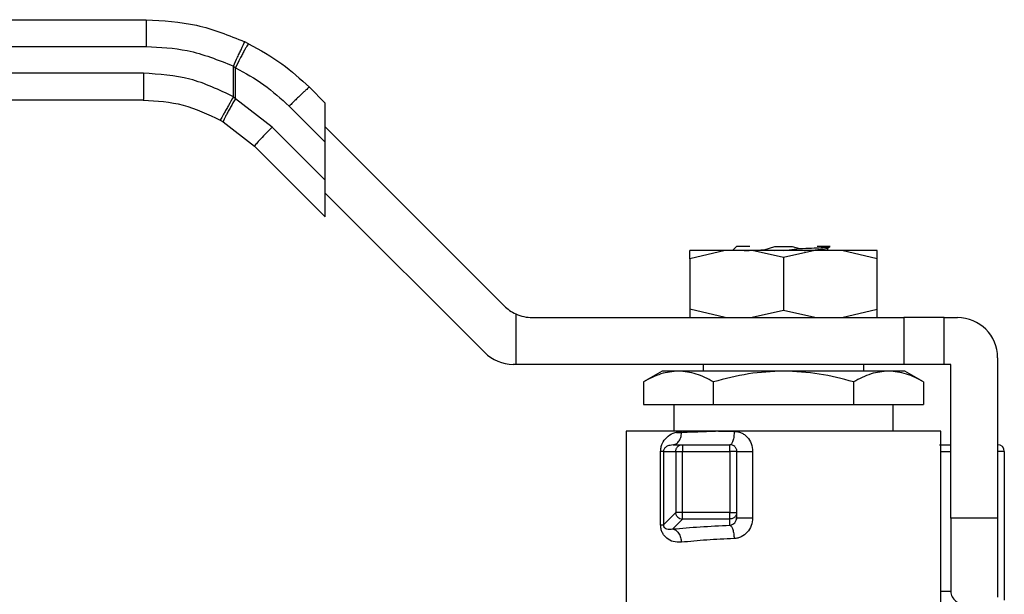
# Model space of a CAD drawing. Extents: x 0.4 to 10.6, y 0.4 to 8.1.
# Drawn here: x 3.3 to 3.4, y 2.9 to 3 of the extents above; entities that cross this region are included whole.
import ezdxf

# ---------------------------------------------------------------- set-up
doc = ezdxf.new("R2010")
doc.units = 0
doc.linetypes.add('SLD-SOLID', pattern=[0])
doc.layers.get('0').update_dxf_attribs({"linetype": 'CONTINUOUS'})

msp = doc.modelspace()

# ---------------------------------------------------------------- linework, layer by layer
at = {"color": 7, "linetype": 'SLD-SOLID'}
for p, q in [((3.228672411326689, 3.005252367152293), (3.273747250618299, 3.005252367152293)), ((3.283799863378547, 3.002898003238995), (3.283419668659478, 3.003082018891008)), ((3.228681993438217, 3.002627689917233), (3.273756989172465, 3.002627689917233)), ((3.27348517009032, 3.000003032237502), (3.228681993438217, 3.000003032237502)), ((3.282307830836857, 2.997699081964044), (3.282307830836857, 3.000708979637893)), ((3.282307830836857, 3.000708979637893), (3.282509524506874, 3.000546298850529)), ((3.282509524506874, 2.997505914417753), (3.282509524506874, 3.000546298850529)), ((3.289754695921147, 2.998621917525591), (3.291303047812232, 2.997073585189836)), ((3.273475587978791, 2.997378355002442), (3.228672411326689, 2.997378355002442)), ((3.282509524506874, 2.997505914417753), (3.282307869947517, 2.997699081964044)), ((3.286110208244802, 2.994717871958791), (3.282509524506874, 2.997505914417753)), ((3.291303047812232, 2.993236888178354), (3.291303047812232, 2.997073585189836)), ((3.287774014802144, 2.996765921188441), (3.291303047812232, 2.993236888178354)), ((3.281014949772329, 2.995409524413208), (3.281302178454239, 2.995244457875626)), ((3.281302178454239, 2.995244457875626), (3.28437917046412, 2.992861934287631)), ((3.291303047812232, 2.989525051946691), (3.286110208244802, 2.994717871958791)), ((3.291303047812232, 2.994753677767382), (3.30885070998903, 2.977206015590584)), ((3.291303047812232, 2.989525051946691), (3.291303047812232, 2.993236888178354)), ((3.28437917046412, 2.992861934287631), (3.291303047812232, 2.98593803738419)), ((3.291303047812232, 2.98593803738419), (3.291303047812232, 2.989525051946691)), ((3.306948132856652, 2.972612840206894), (3.291303047812232, 2.988257944806644)), ((3.330516763700928, 2.982614569999391), (3.327064192029776, 2.981807736653332)), ((3.327064192029776, 2.981807736653332), (3.327064192029776, 2.982614569999391)), ((3.333174802328373, 2.982614569999391), (3.330516763700928, 2.982614569999391)), ((3.331657386968795, 2.983008277451249), (3.331263659961608, 2.982614569999391)), ((3.336250542797156, 2.981932656099141), (3.333174802328373, 2.982614569999391)), ((3.336250542797156, 2.982614569999391), (3.333174802328373, 2.982614569999391)), ((3.334343624381596, 2.982697191267165), (3.335403718801962, 2.983008277451249)), ((3.334343624381596, 2.982697191267165), (3.335351818957069, 2.982614569999391)), ((3.335403718801962, 2.983008277451249), (3.337097366792351, 2.983008277451249)), ((3.33932628326594, 2.982614569999391), (3.336250542797156, 2.981932656099141)), ((3.33932628326594, 2.982614569999391), (3.336250542797156, 2.982614569999391)), ((3.336280149566248, 2.982614569999391), (3.33782302596503, 2.982818747196274)), ((3.337097366792351, 2.983008277451249), (3.33782302596503, 2.982818747196274)), ((3.341984321893384, 2.982614569999391), (3.33932628326594, 2.982614569999391)), ((3.340553927750753, 2.982854318340908), (3.340777210504705, 2.982984380838416)), ((3.340611263977288, 2.982614569999391), (3.340611263977288, 2.982887718843952)), ((3.345436893564537, 2.981807736653332), (3.341984321893384, 2.982614569999391)), ((3.345436893564537, 2.981807736653332), (3.345436893564537, 2.982614569999391)), ((3.327064192029776, 2.981807736653332), (3.327064192029776, 2.97685972981313)), ((3.336250542797156, 2.981932656099141), (3.336250542797156, 2.97673481036732)), ((3.345436893564537, 2.97685972981313), (3.345436893564537, 2.981807736653332)), ((3.330516763700928, 2.97605289646707), (3.327064192029776, 2.97685972981313)), ((3.327064192029776, 2.97685972981313), (3.327064192029776, 2.97605289646707)), ((3.336250542797156, 2.97673481036732), (3.333174802328373, 2.97605289646707)), ((3.33932628326594, 2.97605289646707), (3.336250542797156, 2.97673481036732)), ((3.341984321893384, 2.97605289646707), (3.345436893564537, 2.97685972981313)), ((3.345436893564537, 2.97605289646707), (3.345436893564537, 2.97685972981313)), ((3.310003809557214, 2.976406515493145), (3.310003809557214, 2.97145972108338)), ((3.311634606718106, 2.97605289646707), (3.348061570799597, 2.97605289646707)), ((3.348061570799597, 2.97605289646707), (3.348061570799597, 2.97145972108338)), ((3.351998567096858, 2.97605289646707), (3.348061570799597, 2.97605289646707)), ((3.351998567096858, 2.97145972108338), (3.351998567096858, 2.97605289646707)), ((3.351998567096858, 2.97605289646707), (3.353310925269718, 2.97605289646707)), ((3.357247921566978, 2.97211588061448), (3.357247921566978, 2.956367856314778)), ((3.310003809557214, 2.97145972108338), (3.309732029585728, 2.97145972108338)), ((3.348061570799597, 2.97145972108338), (3.310003809557214, 2.97145972108338)), ((3.328376511091976, 2.97145972108338), (3.328376511091976, 2.97080354199695)), ((3.344124574502337, 2.97080354199695), (3.344124574502337, 2.97145972108338)), ((3.351998567096858, 2.97145972108338), (3.348061570799597, 2.97145972108338)), ((3.352654726627958, 2.97145972108338), (3.351998567096858, 2.97145972108338)), ((3.352654726627958, 2.956367856314778), (3.352654726627958, 2.97145972108338)), ((3.324354214446779, 2.97080354199695), (3.322513862373349, 2.969741022715708)), ((3.325948012923972, 2.97080354199695), (3.324354214446779, 2.97080354199695)), ((3.336250542797156, 2.97080354199695), (3.325948012923972, 2.97080354199695)), ((3.346553072670341, 2.97080354199695), (3.336250542797156, 2.97080354199695)), ((3.348146871147534, 2.97080354199695), (3.346553072670341, 2.97080354199695)), ((3.349987223220963, 2.969741022715708), (3.348146871147534, 2.97080354199695)), ((3.322513862373349, 2.969741022715708), (3.322513862373349, 2.967522705230789)), ((3.329382202585253, 2.967522705230789), (3.329382202585253, 2.969741022715708)), ((3.34311888300906, 2.969741022715708), (3.34311888300906, 2.967522705230789)), ((3.349987223220963, 2.969741022715708), (3.349987223220963, 2.967522705230789)), ((3.322513862373349, 2.967522705230789), (3.329382202585253, 2.967522705230789)), ((3.325489401333003, 2.967522705230789), (3.325489401333003, 2.964898047551059)), ((3.329382202585253, 2.967522705230789), (3.34311888300906, 2.967522705230789)), ((3.34311888300906, 2.967522705230789), (3.349987223220963, 2.967522705230789)), ((3.34701168426131, 2.964898047551059), (3.34701168426131, 2.967522705230789)), ((3.320830578707675, 2.964898047551059), (3.320830578707675, 2.946525336238632)), ((3.326266725686619, 2.964898047551059), (3.320830578707675, 2.964898047551059)), ((3.328376511091976, 2.964898047551059), (3.328376511091976, 2.964846656144737)), ((3.32987617021223, 2.964898047551059), (3.331412906237502, 2.964898047551059)), ((3.351670506886637, 2.964898047551059), (3.331412906237502, 2.964898047551059)), ((3.351670506886637, 2.947837674856162), (3.351670506886637, 2.964898047551059)), ((3.325417046613295, 2.963585708933529), (3.325258061783235, 2.96354030145808)), ((3.325417046613295, 2.963585708933529), (3.325742212634728, 2.963685597557385)), ((3.325417046613295, 2.963585708933529), (3.326338767521052, 2.963585708933529)), ((3.326338767521052, 2.963585708933529), (3.331001188327036, 2.963585708933529)), ((3.324203638408469, 2.955714815858757), (3.324203638408469, 2.962929529847099)), ((3.324482614741266, 2.962929529847099), (3.325686675498519, 2.962929529847099)), ((3.324482614741266, 2.962929529847099), (3.324482614741266, 2.955714835414087)), ((3.325686675498519, 2.962929529847099), (3.325686675498519, 2.956952922444934)), ((3.326338767521052, 2.962929529847099), (3.331001188327036, 2.962929529847099)), ((3.326338767521052, 2.956952922444934), (3.326338767521052, 2.962929529847099)), ((3.331001188327036, 2.962929529847099), (3.331001188327036, 2.956952922444934)), ((3.331657386968795, 2.962929529847099), (3.331657386968795, 2.956952922444934)), ((3.331657386968795, 2.962929529847099), (3.33322701505854, 2.962929529847099)), ((3.33322701505854, 2.962929529847099), (3.33322701505854, 2.956425348983951)), ((3.357904081098078, 2.962929529847099), (3.357247921566978, 2.962929529847099)), ((3.357904081098078, 2.962929529847099), (3.357904081098078, 2.948352253800592)), ((3.325686675498519, 2.956952922444934), (3.324482614741266, 2.955714835414087)), ((3.331001188327036, 2.956952922444934), (3.326338767521052, 2.956952922444934)), ((3.331682848008001, 2.95643158713411), (3.331618706526747, 2.95621264566334)), ((3.331657386968795, 2.956952922444934), (3.331657386968795, 2.956425348983951)), ((3.325389278045191, 2.95532469680989), (3.326338767521052, 2.956301045531026)), ((3.331001188327036, 2.956301045531026), (3.326338767521052, 2.956301045531026)), ((3.331001188327036, 2.955687868614498), (3.331001188327036, 2.956301045531026)), ((3.357247921566978, 2.956367856314778), (3.352654726627958, 2.956367856314778))]:
    msp.add_line(p, q, dxfattribs=at)
at = {"color": 8, "linetype": 'SLD-SOLID'}
for p, q in [((3.351670506886637, 2.962929529847099), (3.35265801192334, 2.962929529847099)), ((3.35265801192334, 2.956367856314778), (3.35265801192334, 2.949196574713591)), ((3.357247921566978, 2.956367856314778), (3.357247921566978, 2.948622254237079))]:
    msp.add_line(p, q, dxfattribs=at)
at = {"color": 7, "linetype": 'SLD-SOLID'}
for centre, radius, start, end in [((3.311634588447003, 2.979989902276543), 0.00393700787401549, 224.9999999993153, 245.5301994797055), ((3.311634588447003, 2.979989902276543), 0.00393700787401549, 245.5301994797055, 270.0000000009574), ((3.353310913004615, 2.972115886528512), 0.003937007874015741, 2.148780707241759e-07, 90), ((3.309732032714326, 2.975396726423525), 0.003937007874015741, 225.0000000033095, 270.0000000000008), ((3.331001201718525, 2.962929534822476), 0.0006561679790028566, 45.00000000408554, 90.00002310624328), ((3.357247920878631, 2.962929534822475), 0.0006561679790024755, 1.929559576378262e-07, 89.99999999429974), ((3.326348129338173, 2.956961734013158), 0.0006607548062940008, 224.9560696290106, 269.18818515996)]:
    msp.add_arc(centre, radius, start, end, dxfattribs=at)
for points, knots in [([(3.273747250618299, 3.005252367152293), (3.273748457331656, 3.005217302145035), (3.27375031363541, 3.00516336116209), (3.273752637142258, 3.004836087734774), (3.273754122785948, 3.004497349336125), (3.273755442809469, 3.004076838517112), (3.27375662693536, 3.003465795162336), (3.273756846466188, 3.00295786834919), (3.273756989172465, 3.002627689917233)], [0, 0, 0, 0, 0.2394559962201273, 0.3683584524428062, 0.499994101725759, 0.6316302958394694, 0.760540833536519, 1, 1, 1, 1]), ([(3.273747250618299, 3.005252367152293), (3.275419444945024, 3.005158613171929), (3.278763841423763, 3.004971104772464), (3.28186772382673, 3.003711715167076), (3.283419668659478, 3.003082018891008)], [0, 0, 0, 0, 0.4999988300895548, 0.9999999999999999, 0.9999999999999999, 0.9999999999999999, 0.9999999999999999]), ([(3.282307830836857, 3.000708979637893), (3.282448622388842, 3.001007152193362), (3.28266519977415, 3.001465826251026), (3.282924818724759, 3.002017818558578), (3.283103184491639, 3.002397824937133), (3.283246422037215, 3.00270414771745), (3.283384171147644, 3.003000477709515), (3.283405683438003, 3.003049893499012), (3.283419668659478, 3.003082018891008)], [0, 0, 0, 0, 0.2394230428775845, 0.368300625127953, 0.4999164786330144, 0.6315486805838071, 0.7604684011259178, 1, 1, 1, 1]), ([(3.283799863378547, 3.002898003238995), (3.283771028819783, 3.002872006766839), (3.283726656486707, 3.002832001850143), (3.283553602520034, 3.002542007974696), (3.283382815555797, 3.002238101192549), (3.283178510423339, 3.001858259164308), (3.282889246534477, 3.001305516520077), (3.282659025198963, 3.00084521110421), (3.282509524506874, 3.000546298850529)], [0, 0, 0, 0, 0.2396638722298853, 0.3688090132201925, 0.50069012092928, 0.6324658162843152, 0.7613313522443674, 1, 1, 1, 1]), ([(3.283799863378547, 3.002898003238995), (3.284919470746448, 3.002282466810447), (3.287076999043289, 3.001096303428173), (3.288884947277211, 2.999425628282077), (3.289754695921147, 2.998621917525591)], [0, 0, 0, 0, 0.5189305602802378, 1, 1, 1, 1]), ([(3.273756989172465, 3.002627689917233), (3.275114652911059, 3.002557781351022), (3.278069708950728, 3.002405620160491), (3.280820731420191, 3.001304307757102), (3.282307830836857, 3.000708979637893)], [0, 0, 0, 0, 0.4594375606987744, 1, 1, 1, 1]), ([(3.27348517009032, 3.000003032237502), (3.273485041359173, 2.999659106751094), (3.273484783900902, 2.998971266525366), (3.273482490976392, 2.998103635113575), (3.273479376783201, 2.997496724463927), (3.273476850922589, 2.997417811770601), (3.273475587978791, 2.997378355002442)], [0, 0, 0, 0, 0.2500015686511541, 0.4999953251766343, 0.7499949919232551, 1, 1, 1, 1]), ([(3.282307869947517, 2.997699081964044), (3.280911335260391, 2.998366327634631), (3.27811835658186, 2.999700775642601), (3.275029532153285, 2.99990228222036), (3.27348517009032, 3.000003032237502)], [0, 0, 0, 0, 0.5000162363786065, 1, 1, 1, 1]), ([(3.282509524506874, 3.000546298850529), (3.283463708313447, 3.000023595346629), (3.285372289812972, 2.998978071171507), (3.286973379996696, 2.997503359604288), (3.287774014802144, 2.996765921188441)], [0, 0, 0, 0, 0.4999439671869005, 1, 1, 1, 1]), ([(3.289754695921147, 2.998621917525591), (3.289743317429166, 2.998618879605409), (3.289720562501445, 2.998612804314036), (3.289593468910873, 2.998509729444359), (3.289403745639205, 2.998342072283852), (3.289152323268955, 2.99810989347348), (3.288850946813776, 2.997824100006997), (3.288511445275387, 2.997495837336631), (3.288147039078854, 2.997138360123676), (3.287898356684309, 2.996890067956064), (3.287774014802144, 2.996765921188441)], [0, 0, 0, 0, 0.1250067349442255, 0.2499908795555139, 0.3749930933844337, 0.5000069039267081, 0.6250022277599226, 0.7499974681575388, 0.8749980455516634, 1, 1, 1, 1]), ([(3.273475587978791, 2.997378355002442), (3.274795352576429, 2.997292261845673), (3.277434888406253, 2.997120075099337), (3.279821593983953, 2.995979708930698), (3.281014949772329, 2.995409524413208)], [0, 0, 0, 0, 0.4999987432360273, 1, 1, 1, 1]), ([(3.282307869947517, 2.997699081964044), (3.282146151246937, 2.997410764676848), (3.281897366101026, 2.996967222537893), (3.281597056705291, 2.996433674339507), (3.281390124979204, 2.996066693259225), (3.281222942610826, 2.995771161356121), (3.281060883314811, 2.99548602291271), (3.28103304485614, 2.995439660272215), (3.281014949772329, 2.995409524413208)], [0, 0, 0, 0, 0.2394358315218593, 0.3683437850314768, 0.5000100105019502, 0.6316553264287014, 0.7605748285603587, 1, 1, 1, 1]), ([(3.282509524506874, 2.997505914417753), (3.282346232574553, 2.99722535776867), (3.282095240886234, 2.996794121601507), (3.281804563517057, 2.996273763130901), (3.281608968725882, 2.995914468736877), (3.28145688945385, 2.995622551699465), (3.281316818104614, 2.995336106185244), (3.281307948707962, 2.995280581279274), (3.281302178454239, 2.995244457875626)], [0, 0, 0, 0, 0.2397883957471286, 0.3685723687157337, 0.4999962478554536, 0.6314331984950284, 0.7602177417643965, 0.9999999999999999, 0.9999999999999999, 0.9999999999999999, 0.9999999999999999]), ([(3.286110208244802, 2.994717871958791), (3.285874429750691, 2.994479749340735), (3.285402873816226, 2.994003505168856), (3.284826589877557, 2.993398202249287), (3.284435225040085, 2.992966030833694), (3.284397854909313, 2.992896632368496), (3.28437917046412, 2.992861934287631)], [0, 0, 0, 0, 0.2500000277671315, 0.4999989382170931, 0.7500077671084048, 1, 1, 1, 1]), ([(3.330516763700928, 2.982614569999391), (3.330007813440504, 2.982614569999391), (3.328989911035108, 2.982614569999391), (3.327911557216901, 2.982614569999391), (3.327197195090566, 2.982614569999391), (3.327108526018894, 2.982614569999391), (3.327064192029776, 2.982614569999391)], [0, 0, 0, 0, 0.249999963283841, 0.5000008522710225, 0.7500035090396505, 1, 1, 1, 1]), ([(3.332938221950258, 2.983008277451249), (3.33286257504652, 2.983008277451249), (3.332376645215773, 2.983008277451249), (3.331836206803896, 2.983008277451249), (3.331716993183906, 2.983008277451249), (3.331657386968795, 2.983008277451249)], [0, 0, 0, 0, 0.08440807645800834, 0.5422086070956667, 1, 1, 1, 1]), ([(3.332379956399389, 2.982614569999391), (3.332603760210697, 2.982625941750534), (3.333141976312118, 2.982653289182783), (3.333900508804886, 2.982681026775059), (3.334343624381596, 2.982697230377824)], [0, 0, 0, 0, 0.4158251875360169, 0.9999999999999999, 0.9999999999999999, 0.9999999999999999, 0.9999999999999999]), ([(3.33782302596503, 2.982818766751604), (3.338233526817126, 2.982834518805662), (3.339050462965789, 2.982865866907159), (3.339987789098481, 2.98291328608635), (3.340641602552043, 2.982960628748372), (3.340763948039459, 2.982992448752683), (3.340824808177074, 2.983008277451249)], [0, 0, 0, 0, 0.2537784338960244, 0.5050434739457128, 0.7537864049947995, 1, 1, 1, 1]), ([(3.338276044731718, 2.982614569999391), (3.338322544135528, 2.982617516482897), (3.338875771372082, 2.982652572307152), (3.339673122151524, 2.982719616953056), (3.340407690128435, 2.982797791664955), (3.340469266506777, 2.982843831297127), (3.340487948068511, 2.982857799189587)], [0, 0, 0, 0, 0.03630985445956835, 0.4319969461273981, 0.8276744361702575, 1, 1, 1, 1]), ([(3.340824808177074, 2.983008277451249), (3.340727189978216, 2.983008277451249), (3.340531946716994, 2.983008277451249), (3.340010048530324, 2.983008277451249), (3.339591621672452, 2.983008277451249), (3.339562863644054, 2.983008277451249)], [0, 0, 0, 0, 0.482188743045465, 0.964411388629056, 1, 1, 1, 1]), ([(3.345436893564537, 2.982614569999391), (3.345392554943428, 2.982614569999391), (3.345303876886085, 2.982614569999391), (3.344589585153133, 2.982614569999391), (3.343511166578882, 2.982614569999391), (3.342493267777505, 2.982614569999391), (3.341984321893384, 2.982614569999391)], [0, 0, 0, 0, 0.2499962511650568, 0.4999970982773176, 0.7500002765147824, 1, 1, 1, 1]), ([(3.325948012923972, 2.97080354199695), (3.325372578292855, 2.97075000332725), (3.324208922688886, 2.97064173634147), (3.323083006365021, 2.97004345192346), (3.322513862373349, 2.969741022715708)], [0, 0, 0, 0, 0.494505959627173, 1, 1, 1, 1]), ([(3.329382202585253, 2.969741022715708), (3.328824479435612, 2.970037995499261), (3.327698814597179, 2.970637382167419), (3.326535134692243, 2.970747821206627), (3.325948012923972, 2.97080354199695)], [0, 0, 0, 0, 0.4954611093808095, 1, 1, 1, 1]), ([(3.336250542797156, 2.97080354199695), (3.335099665532301, 2.970750005838171), (3.33277237362464, 2.970641745580628), (3.330520496216556, 2.970043452029389), (3.329382202585253, 2.969741022715708)], [0, 0, 0, 0, 0.4945134991733129, 1, 1, 1, 1]), ([(3.34311888300906, 2.969741022715708), (3.342003431222803, 2.970037995527171), (3.339752081314498, 2.970637384689565), (3.337424767710858, 2.970747821904494), (3.336250542797156, 2.97080354199695)], [0, 0, 0, 0, 0.4954590941827717, 1, 1, 1, 1]), ([(3.346553072670341, 2.97080354199695), (3.345977640451517, 2.970750002876601), (3.344813986541429, 2.970641734683237), (3.34368804252353, 2.970043451904442), (3.34311888300906, 2.969741022715708)], [0, 0, 0, 0, 0.4945046064263774, 1, 1, 1, 1]), ([(3.349987223220963, 2.969741022715708), (3.34942949769591, 2.970037995480067), (3.348303831211537, 2.970637380433051), (3.347140178902738, 2.970747820726738), (3.346553072670341, 2.97080354199695)], [0, 0, 0, 0, 0.495462495147989, 0.9999999999999999, 0.9999999999999999, 0.9999999999999999, 0.9999999999999999]), ([(3.324203638408469, 2.962929529847099), (3.32421178720732, 2.963058829093327), (3.324228725982759, 2.963327601330342), (3.324407126652339, 2.963837922804826), (3.324798522219833, 2.964361365488791), (3.325445633862277, 2.964799926095599), (3.325984390138636, 2.964864308115256), (3.326266725686619, 2.964898047551059)], [0, 0, 0, 0, 0.09993296563009661, 0.2077290278759574, 0.4428558365600579, 0.7080282688243625, 1, 1, 1, 1]), ([(3.32987617021223, 2.964898047551059), (3.329088243040569, 2.964871804688458), (3.327512381775518, 2.96481931873272), (3.326168489930465, 2.96476544843169), (3.325789242145127, 2.96473795451734), (3.325771350075907, 2.964736657415451)], [0, 0, 0, 0, 0.4879184204011869, 0.9758411270339171, 1, 1, 1, 1]), ([(3.331412906237502, 2.964898047551059), (3.33048543498738, 2.964898047551059), (3.328630487269402, 2.964898047551059), (3.327054647691759, 2.964898047551059), (3.326266725686619, 2.964898047551059)], [0, 0, 0, 0, 0.4999985935627808, 1, 1, 1, 1]), ([(3.331412906237502, 2.964898047551059), (3.331406723536738, 2.964726080578612), (3.331394358369692, 2.964382153155648), (3.331299137509765, 2.963948350011123), (3.331163066083236, 2.963644881550629), (3.331055147668182, 2.963605433171791), (3.331001188327036, 2.963585708933529)], [0, 0, 0, 0, 0.2500091473651719, 0.5000088130137593, 0.7500037874424351, 0.9999999999999999, 0.9999999999999999, 0.9999999999999999, 0.9999999999999999]), ([(3.331412906237502, 2.964898047551059), (3.331530724062482, 2.964891108217276), (3.331765597442348, 2.964877274446537), (3.332106396129233, 2.964760928285361), (3.332421921404371, 2.964581251765371), (3.332790622044037, 2.964253273618128), (3.333146012785538, 2.963702601280509), (3.333199809039377, 2.963189179304484), (3.33322701505854, 2.962929529847099)], [0, 0, 0, 0, 0.1229968150022329, 0.2451978523404979, 0.3680217187170302, 0.4917696286603694, 0.7429760580837819, 1, 1, 1, 1]), ([(3.325686675498519, 2.962929529847099), (3.325689078702745, 2.962972492500736), (3.325693885374278, 2.963058422511163), (3.325732933509737, 2.963182043847044), (3.325792214432509, 2.963297224205764), (3.325849174124758, 2.96336142168153), (3.325877652847888, 2.963393519153722)], [0, 0, 0, 0, 0.249992654231015, 0.5000126753436984, 0.7500161952179966, 1, 1, 1, 1]), ([(3.325877652847888, 2.963393519153722), (3.325909554072544, 2.963422182878049), (3.325973347367254, 2.963479502101158), (3.326087805334519, 2.963539167606557), (3.326210675586006, 2.963578426147885), (3.326296068924626, 2.963583281265269), (3.326338767521052, 2.963585708933529)], [0, 0, 0, 0, 0.2500314137202639, 0.4999910766604962, 0.7499842543656962, 1, 1, 1, 1]), ([(3.326338767521052, 2.963585708933529), (3.326338767521052, 2.963575849791574), (3.326338767521052, 2.963556131967414), (3.326338767521052, 2.963404350072207), (3.326338767521052, 2.963187502581397), (3.326338767521052, 2.963015517315056), (3.326338767521052, 2.962929529847099)], [0, 0, 0, 0, 0.2499897649759514, 0.4999678724334595, 0.7499989536251818, 1, 1, 1, 1]), ([(3.331001188327036, 2.962929529847099), (3.331001188327036, 2.963015517315056), (3.331001188327036, 2.963187502581397), (3.331001188327036, 2.963404350072207), (3.331001188327036, 2.963556131967414), (3.331001188327036, 2.963575849791574), (3.331001188327036, 2.963585708933529)], [0, 0, 0, 0, 0.2500010463748182, 0.5000321275665405, 0.7500102350240486, 0.9999999999999999, 0.9999999999999999, 0.9999999999999999, 0.9999999999999999]), ([(3.331465197188988, 2.963393519153722), (3.3314938567087, 2.963361422899585), (3.331551175348, 2.963297230839416), (3.331610794299112, 2.963182036746895), (3.331650085325454, 2.963058421841028), (3.331654953159801, 2.962972492571995), (3.331657386968795, 2.962929529847099)], [0, 0, 0, 0, 0.2499886382805205, 0.4999737863995131, 0.7499980053675794, 1, 1, 1, 1]), ([(3.351557516191916, 2.963585708933529), (3.351728371878576, 2.963585708933529), (3.352070063632466, 2.963585708933529), (3.352462036661883, 2.963585708933529), (3.35265801192334, 2.963585708933529)], [0, 0, 0, 0, 0.5000287092517973, 0.9999999999999999, 0.9999999999999999, 0.9999999999999999, 0.9999999999999999]), ([(3.357247921566978, 2.963585708933529), (3.357247921566978, 2.963575852846922), (3.357247921566979, 2.963556144085888), (3.357247921566978, 2.963404373579968), (3.357247921566978, 2.963187468009443), (3.357247921566978, 2.963015512364306), (3.357247921566978, 2.962929529847099)], [0, 0, 0, 0, 0.2500528327205456, 0.5000190971423057, 0.7499958983648879, 1, 1, 1, 1]), ([(3.324482614741266, 2.962929529847099), (3.324459965614053, 2.962929529847099), (3.324414666438194, 2.962929529847099), (3.324273982038934, 2.962929529847099), (3.324203638408469, 2.962929529847099)], [0, 0, 0, 0, 0.499989829471376, 1, 1, 1, 1]), ([(3.325686675498519, 2.962929529847099), (3.325703977612214, 2.962929529847099), (3.325738584350187, 2.962929529847099), (3.325892551276758, 2.962929529847099), (3.326099101054552, 2.962929529847099), (3.326258875983818, 2.962929529847099), (3.326338767521052, 2.962929529847099)], [0, 0, 0, 0, 0.249970208571684, 0.499976688508192, 0.7499755988510922, 1, 1, 1, 1]), ([(3.331657386968795, 2.962929529847099), (3.331647508972992, 2.962929529847099), (3.331627754574915, 2.962929529847099), (3.331476035133072, 2.962929529847099), (3.331259171840228, 2.962929529847099), (3.331087181535267, 2.962929529847099), (3.331001188327036, 2.962929529847099)], [0, 0, 0, 0, 0.2499959774637217, 0.4999516253047874, 0.7499814654074961, 0.9999999999999999, 0.9999999999999999, 0.9999999999999999, 0.9999999999999999]), ([(3.326338767521052, 2.956952922444934), (3.326258875983818, 2.956952922444934), (3.326099101054552, 2.956952922444934), (3.325892551276758, 2.956952922444934), (3.325738584350187, 2.956952922444933), (3.325703977612214, 2.956952922444934), (3.325686675498519, 2.956952922444934)], [0, 0, 0, 0, 0.2500244011489078, 0.500023311491808, 0.7500297914283159, 1, 1, 1, 1]), ([(3.325880547036677, 2.956494868180859), (3.325852069452151, 2.956526661387372), (3.325795116076252, 2.95659024579847), (3.325735353732208, 2.956703991722615), (3.325695391239512, 2.956825897548844), (3.325689580730185, 2.956910581036357), (3.325686675498519, 2.956952922444934)], [0, 0, 0, 0, 0.2500121420096537, 0.5000085414672109, 0.7500062497223005, 1, 1, 1, 1]), ([(3.326338767521052, 2.956301045531026), (3.326338767521052, 2.956318552772121), (3.326338767521052, 2.956353574514143), (3.326338767521052, 2.956507487902293), (3.326338767521052, 2.956713800548975), (3.326338767521052, 2.95687321339281), (3.326338767521052, 2.956952922444934)], [0, 0, 0, 0, 0.2499459234166921, 0.4999954934038307, 0.7499894969630441, 1, 1, 1, 1]), ([(3.331001188327036, 2.956301045531026), (3.331001188327036, 2.956318552772121), (3.331001188327036, 2.956353574514143), (3.331001188327036, 2.956507487902293), (3.331001188327036, 2.956713800548975), (3.331001188327036, 2.95687321339281), (3.331001188327036, 2.956952922444934)], [0, 0, 0, 0, 0.2499459234166921, 0.4999954934038307, 0.7499894969630441, 1, 1, 1, 1]), ([(3.331001188327036, 2.956952922444934), (3.331087181535267, 2.956952922444934), (3.331259171840228, 2.956952922444934), (3.331476035133072, 2.956952922444934), (3.331627754574915, 2.956952922444934), (3.331647508972992, 2.956952922444934), (3.331657386968795, 2.956952922444934)], [0, 0, 0, 0, 0.2500185345925038, 0.5000483746952126, 0.7500040225362783, 1, 1, 1, 1]), ([(3.331465197188988, 2.956491973992072), (3.33143309310711, 2.95646349871769), (3.331368893447632, 2.956406555711943), (3.331253714361768, 2.956347285572988), (3.33113008314339, 2.956308275148306), (3.331044150163342, 2.956303455229437), (3.331001188327036, 2.956301045531026)], [0, 0, 0, 0, 0.2500218090690636, 0.4999773880906692, 0.7500157728705932, 0.9999999999999999, 0.9999999999999999, 0.9999999999999999, 0.9999999999999999]), ([(3.331657386968795, 2.956952922444934), (3.331654953910801, 2.956910239374996), (3.331650087944209, 2.956824875856021), (3.331610790546106, 2.956702060124432), (3.331551178012425, 2.956587630944449), (3.331493857084879, 2.956523859221669), (3.331465197188988, 2.956491973992072)], [0, 0, 0, 0, 0.2500197015254033, 0.5000240509145027, 0.7500169787600013, 1, 1, 1, 1]), ([(3.324203638408469, 2.955714815858757), (3.324273982038934, 2.955714819117945), (3.324414666438194, 2.95571482563619), (3.324459965614053, 2.955714832154832), (3.324482614741266, 2.955714835414087)], [0, 0, 0, 0, 0.5000101705286167, 1, 1, 1, 1]), ([(3.326241147315436, 2.954020952759742), (3.325970021805447, 2.954021804791485), (3.325452361847543, 2.954023431575761), (3.324895930169379, 2.954317900213298), (3.324550506688432, 2.954659556917928), (3.324357942497657, 2.954968610505754), (3.324227680992867, 2.955323861480017), (3.32421151463703, 2.955586741189533), (3.324203638408469, 2.955714815858757)], [0, 0, 0, 0, 0.2898197223283819, 0.5533528190202961, 0.6778381864211601, 0.7897382587526219, 0.8975607398132835, 1, 1, 1, 1]), ([(3.324482614741266, 2.955714835414087), (3.324482587392859, 2.955702954301791), (3.324482532998532, 2.955679323488179), (3.32448624831334, 2.955643131173344), (3.324492959191368, 2.955608462403309), (3.324506789974601, 2.955561124319389), (3.324532935530494, 2.955506610606825), (3.3246243696881, 2.955385378230485), (3.324894509617429, 2.955257241750729), (3.325183225010125, 2.955296604233867), (3.325389278045191, 2.95532469680989)], [0, 0, 0, 0, 0.01373961419616549, 0.02732726146254981, 0.04167520293550655, 0.05753614055777983, 0.09591761793557901, 0.1453787293870273, 0.3900660958943584, 1, 1, 1, 1]), ([(3.325389278045191, 2.95532469680989), (3.326260707476849, 2.955401937026601), (3.327977477535073, 2.95555410504678), (3.330003547752564, 2.955643734776403), (3.331001188327036, 2.955687868614498)], [0, 0, 0, 0, 0.5075982234674182, 1, 1, 1, 1]), ([(3.331001188327036, 2.955687868614498), (3.331047744774306, 2.95565744530386), (3.331145618272057, 2.955593487764141), (3.331277812707253, 2.955297076511919), (3.331379495902099, 2.954875381775612), (3.331401913482301, 2.954545752725441), (3.331412906237502, 2.954384114786685)], [0, 0, 0, 0, 0.2306074084128326, 0.4847954470789843, 0.74736267350181, 1, 1, 1, 1]), ([(3.33322701505854, 2.956425348983951), (3.333199384492947, 2.956163591868006), (3.333144550950658, 2.955644128383322), (3.332725786482221, 2.954974174728879), (3.332222352110395, 2.954592353970925), (3.33176710810655, 2.954419716980431), (3.331530998807098, 2.954395984725582), (3.331412906237502, 2.954384114786685)], [0, 0, 0, 0, 0.2562284467909371, 0.5084917037096209, 0.7556054783012304, 0.877763488649914, 1, 1, 1, 1]), ([(3.331471376673158, 2.95593860705128), (3.33152590076466, 2.956012003592439), (3.331627977669504, 2.956149412424781), (3.331648040597388, 2.956337655443848), (3.331657386968795, 2.956425348983951)], [0, 0, 0, 0, 0.5341471862347869, 1, 1, 1, 1]), ([(3.331657386968795, 2.956425348983951), (3.33166357765269, 2.956425348983951), (3.331675958946624, 2.956425348983951), (3.331774575703666, 2.956425348983951), (3.331926801006845, 2.956425348983951), (3.332130885872195, 2.956425348983951), (3.332375612949969, 2.956425348983951), (3.332649049944068, 2.956425348983951), (3.332938965951487, 2.956425348983951), (3.333130997042529, 2.956425348983951), (3.33322701505854, 2.956425348983951)], [0, 0, 0, 0, 0.1250031751794287, 0.2500048590272633, 0.3749779850637716, 0.4999928723398903, 0.624990191629986, 0.7500076105828716, 0.8750005891263556, 1, 1, 1, 1]), ([(3.325389278045191, 2.95532469680989), (3.325491336483088, 2.955294856383171), (3.32570290222327, 2.955232997588383), (3.325979989235692, 2.954925043987053), (3.326181236302252, 2.954500907735954), (3.326221651206565, 2.954177138642303), (3.326241147315436, 2.954020952759742)], [0, 0, 0, 0, 0.2412022473654953, 0.5000089463395228, 0.7588048225727003, 1, 1, 1, 1]), ([(3.331412906237502, 2.954384114786685), (3.330496750510573, 2.954340075606506), (3.328629339503492, 2.95425031002693), (3.327047124397291, 2.954098357208946), (3.326241147315436, 2.954020952759742)], [0, 0, 0, 0, 0.4906020814142282, 1, 1, 1, 1]), ([(3.35265801192334, 2.949196574713591), (3.352665254303584, 2.949110796728874), (3.352680353492296, 2.94893196353663), (3.352830458334839, 2.948587630806323), (3.353140416027463, 2.948209084818519), (3.353552286788599, 2.947941721958052), (3.353913565973403, 2.947810933133711), (3.35409859171823, 2.947796276822592), (3.354187473365981, 2.947789236304617)], [0, 0, 0, 0, 0.1139269309670849, 0.2375191818093892, 0.4931371831842943, 0.7538985448314177, 0.8817791390607959, 0.9999999999999999, 0.9999999999999999, 0.9999999999999999, 0.9999999999999999])]:
    msp.add_open_spline(points, degree=3, knots=knots, dxfattribs=at)
at = {"color": 8, "linetype": 'SLD-SOLID'}
for points, knots in [([(3.325742212634728, 2.963685597557385), (3.325839572549738, 2.963769559668634), (3.326034290027764, 2.9639374818628), (3.326227806254697, 2.964384881203613), (3.326253752186169, 2.96472698740165), (3.326266725686619, 2.964898047551059)], [0, 0, 0, 0, 0.3333295421472657, 0.6666510318123935, 1, 1, 1, 1]), ([(3.325258061783235, 2.96354030145808), (3.325094487836544, 2.963515459774003), (3.324845357872552, 2.963477624849891), (3.32461400130981, 2.963276857033374), (3.324516580596297, 2.963115194180436), (3.324490003333312, 2.963015607982395), (3.324483504668078, 2.962965341482803), (3.324482904386176, 2.962941185477518), (3.324482614741266, 2.962929529847099)], [0, 0, 0, 0, 0.5397925412446073, 0.8221266227507642, 0.9317793616249638, 0.9693932936031701, 0.9852318107291945, 1, 1, 1, 1]), ([(3.331001188327036, 2.955687868614498), (3.331096675774219, 2.955708316744513), (3.331266538819851, 2.955744692014188), (3.331408999411026, 2.955879556007223), (3.331471376673158, 2.95593860705128)], [0, 0, 0, 0, 0.5621437366061818, 1, 1, 1, 1]), ([(3.35265801192334, 2.949196574713591), (3.352561262887499, 2.949196574713591), (3.352367761714337, 2.949196574713591), (3.352092817991356, 2.949196574713591), (3.351851849993766, 2.949196574713591), (3.351728039707205, 2.949196574713591), (3.351670506886637, 2.949196574713591)], [0, 0, 0, 0, 0.2585410396203814, 0.5170903672844729, 0.7755989908336746, 1, 1, 1, 1])]:
    msp.add_open_spline(points, degree=3, knots=knots, dxfattribs=at)

doc.saveas('drawing.dxf')
